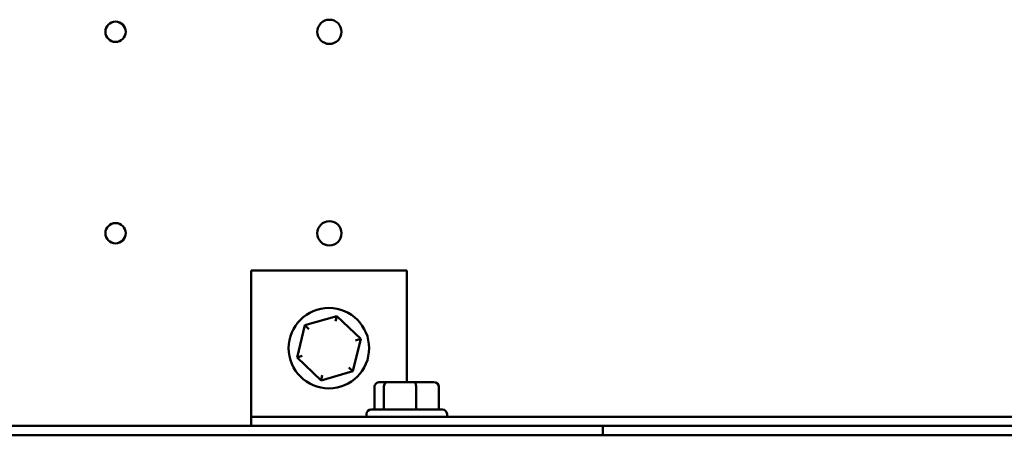
# Paper-space layout 'Page 2' of a CAD drawing. Units: inches. Extents: x -3 to 102, y -2 to 80.
# Drawn here: x 32 to 38, y 49 to 52 of the extents above; entities that cross this region are included whole.
import ezdxf

# ---------------------------------------------------------------- set-up
doc = ezdxf.new("R2010")
doc.units = ezdxf.units.IN
doc.header["$LTSCALE"] = 8
doc.header["$MEASUREMENT"] = 0
doc.layers.add('Visible (ANSI)', color=7, linetype='Continuous', lineweight=50)

psp = doc.layouts.new('Page 2')

# ---------------------------------------------------------------- linework, layer by layer
at = {"layer": 'Visible (ANSI)'}
for p, q in [((33.6077, 50.0904), (33.6077, 49.21)), ((34.6077, 50.0904), (33.6077, 50.0904)), ((34.6077, 50.0904), (34.6077, 49.3722)), ((34.1584, 49.7973), (33.9539, 49.7378)), ((34.1502, 49.7637), (34.1584, 49.7973)), ((34.3123, 49.65), (34.1584, 49.7973)), ((33.9539, 49.7378), (33.9032, 49.5309)), ((33.9789, 49.7138), (33.9539, 49.7378)), ((34.2616, 49.4431), (34.3123, 49.65)), ((34.279, 49.6403), (34.3123, 49.65)), ((33.9032, 49.5309), (33.9364, 49.5406)), ((33.9032, 49.5309), (34.057, 49.3835)), ((34.2366, 49.467), (34.2616, 49.4431)), ((34.057, 49.3835), (34.2616, 49.4431)), ((34.0653, 49.4172), (34.057, 49.3835)), ((34.4008, 49.3422), (34.4008, 49.1972)), ((34.4843, 49.3722), (34.4344, 49.3722)), ((34.4603, 49.3422), (34.4603, 49.1972)), ((34.6576, 49.3722), (34.4843, 49.3722)), ((34.781, 49.3722), (34.6576, 49.3722)), ((34.6673, 49.3422), (34.6673, 49.1972)), ((34.8146, 49.3422), (34.8146, 49.1972)), ((33.6077, 49.21), (33.6077, 49.1502)), ((34.3792, 49.1972), (34.8362, 49.1972)), ((43.0137, 49.1502), (33.6077, 49.1502)), ((33.6077, 49.0904), (33.6077, 49.1502)), ((34.3492, 49.1672), (34.3492, 49.1502)), ((34.8662, 49.1672), (34.8662, 49.1502)), ((35.8677, 49.0904), (26.5137, 49.0904)), ((33.6077, 49.0904), (43.0137, 49.0904)), ((35.8677, 49.0904), (35.8677, 49.0306)), ((26.5137, 49.0306), (35.8677, 49.0306)), ((26.5137, 49.0304), (43.0137, 49.0304)), ((34.4827, 49.0306), (34.4827, 49.0304)), ((34.7327, 49.0306), (34.7327, 49.0304)), ((34.8677, 49.0304), (34.8677, 49.0306)), ((35.8677, 49.0304), (35.8677, 49.0306))]:
    psp.add_line(p, q, dxfattribs=at)
for centre, radius in [((32.7377, 51.6244), 0.065), ((34.1111, 51.6241), 0.078), ((34.1111, 50.3291), 0.078), ((32.7377, 50.3294), 0.065), ((34.1077, 49.5904), 0.2585)]:
    psp.add_circle(centre, radius, dxfattribs=at)
for centre, start, end in [((34.3792, 49.1672), 90, 180), ((34.8362, 49.1672), 0, 90)]:
    psp.add_arc(centre, 0.03, start, end, dxfattribs=at)
for centre, major_axis, ratio, start_param, end_param in [((34.4344, 49.3422), (0.0336, 0), 0.891643, 1.570796, 3.141593), ((34.4843, 49.3422), (0, -0.03), 0.798747, 3.141593, 4.712389), ((34.6576, 49.3422), (0, -0.03), 0.322777, 1.570796, 3.141593), ((34.781, 49.3422), (-0.0336, 0), 0.891643, 3.141593, 4.712389)]:
    psp.add_ellipse(centre, major_axis=major_axis, ratio=ratio, start_param=start_param, end_param=end_param, dxfattribs=at)

doc.saveas('drawing.dxf')
